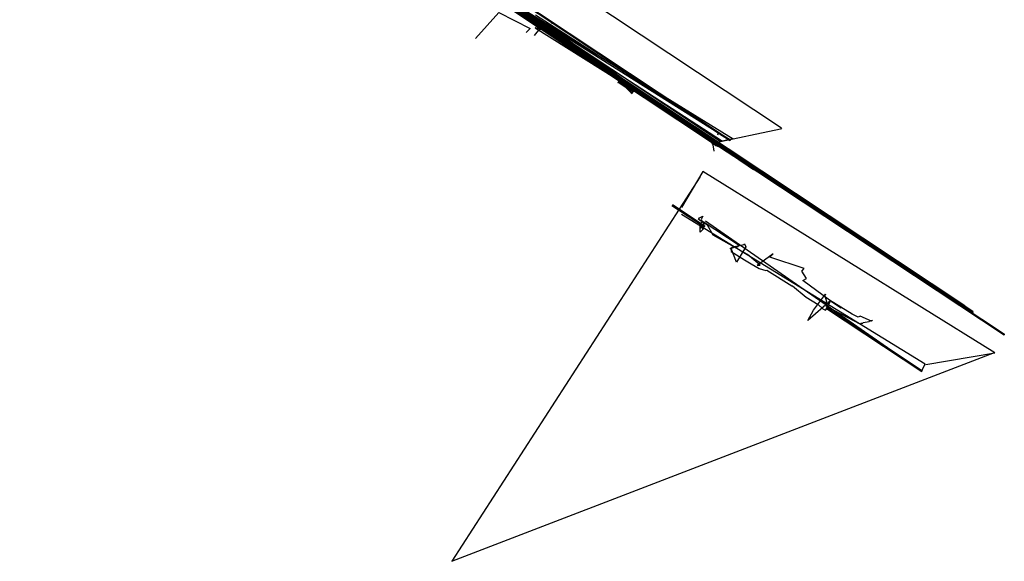
# Model space of a CAD drawing. Units: millimetres. Extents: x 979.5 to 995.9, y 989 to 1001.2.
# Drawn here: x 990 to 995.9, y 989 to 992.3 of the extents above; entities that cross this region are included whole.
import ezdxf

# ---------------------------------------------------------------- set-up
doc = ezdxf.new("R2010")
doc.units = ezdxf.units.MM
doc.header["$LTSCALE"] = 0.01
doc.layers.add('detail', color=100, linetype='Continuous', lineweight=9)
doc.layers.add('outline', color=1, linetype='Continuous', lineweight=40)
doc.layers.add('front', color=7, linetype='Continuous')
doc.layers.add('thin line', color=140, linetype='Continuous')

msp = doc.modelspace()

# ---------------------------------------------------------------- linework, layer by layer
at = {"layer": 'detail', "extrusion": (0.552671, 0.833398, 0.001698)}
for points, elevation in [([(-280.8499, 107.8661), (-264.8001, 107.8731)], 1375.9613), ([(-280.8493, 107.7842), (-264.8006, 107.7912)], 1375.9613), ([(-280.7697, 107.7225), (-264.8801, 107.7295)], 1375.9613), ([(-264.9437, 107.6331), (-280.7061, 107.6261)], 1375.9613), ([(-280.6579, 107.5998), (-264.9922, 107.6067)], 1375.9613), ([(-265.0978, 107.5062), (-265.0976, 107.002), (-280.5516, 106.9952), (-280.5518, 107.4997), (-265.0978, 107.5062)], 1375.9613), ([(-274.9377, 107.4689), (-280.5518, 107.4665)], 1375.9613), ([(-274.9755, 106.9856), (-280.5771, 106.9832)], 1375.9551), ([(-274.9755, 106.9718), (-280.5771, 106.9693)], 1375.9551), ([(-275.001, 106.9411), (-280.5516, 106.9387)], 1375.9551), ([(-275.0095, 107.4216), (-280.5518, 107.4194)], 1375.9613), ([(-275.0157, 107.4108), (-280.5518, 107.4083)], 1375.9613), ([(-275.0272, 107.3626), (-280.5518, 107.3608)], 1375.9613), ([(-279.2618, 106.5695), (-279.6656, 106.5693)], 1375.9613), ([(-279.2647, 106.5294), (-279.654, 106.5292)], 1375.9613), ([(-279.3109, 106.4715), (-279.5943, 106.4714)], 1375.9613), ([(-279.3156, 106.4518), (-279.5978, 106.4517)], 1375.9613), ([(-279.3343, 106.3833), (-279.6041, 106.3832)], 1375.9613), ([(-279.3347, 106.4032), (-279.5868, 106.4031)], 1375.9613), ([(-279.3347, 106.4344), (-279.5735, 106.4343)], 1375.9613), ([(-280.5749, 106.4339), (-279.5735, 106.4343)], 1375.9613), ([(-280.5749, 106.4026), (-279.5868, 106.4031)], 1375.9613), ([(-280.5986, 106.4709), (-279.5943, 106.4714)], 1375.9613), ([(-280.594, 106.4512), (-279.5978, 106.4517)], 1375.9613), ([(-280.5752, 106.3827), (-279.6041, 106.3832)], 1375.9613), ([(-280.645, 106.5288), (-279.654, 106.5292)], 1375.9613), ([(-280.6478, 106.5689), (-279.6656, 106.5693)], 1375.9613), ([(-282.483, 104.9393), (-280.5593, 104.9401)], 1375.9613), ([(-282.5364, 104.9717), (-280.5593, 104.9726)], 1375.9613), ([(-282.5689, 104.9903), (-280.5593, 104.9912)], 1375.9613), ([(-282.6334, 105.025), (-280.5593, 105.0259)], 1375.9613), ([(-282.4157, 104.9254), (-280.5593, 104.9262)], 1375.9613), ([(-281.0507, 103.331), (-280.7498, 103.3312)], 1375.9613), ([(-281.0507, 103.3145), (-280.7497, 103.3146)], 1375.9613), ([(-281.0227, 100.4351), (-280.7752, 100.4352)], 1375.9613), ([(-280.7759, 103.2788), (-281.0245, 103.2787)], 1375.9613), ([(-281.0245, 103.2658), (-280.7759, 103.266)], 1375.9613), ([(-280.7841, 103.1686), (-281.0162, 103.1685)], 1375.9613), ([(-281.0149, 103.2252), (-280.7854, 103.2254)], 1375.9613), ([(-281.0149, 103.1781), (-280.7854, 103.1782)], 1375.9613), ([(-280.7827, 100.4659), (-281.0152, 100.4658)], 1375.9613), ([(-281.01, 100.4802), (-280.788, 100.4803)], 1375.9613), ([(-281.0067, 103.1481), (-280.7936, 103.1482)], 1375.9613), ([(-280.8742, 100.4999), (-280.8782, 100.4999), (-280.8793, 103.1094)], 1375.9613), ([(-280.9198, 103.1074), (-280.9187, 100.4998), (-280.9238, 100.4998)], 1375.9613), ([(-281.5823, 102.5895), (-281.093, 102.5897)], 1375.9613), ([(-281.582, 101.8528), (-281.0927, 101.853)], 1375.9613), ([(-281.582, 101.8766), (-281.0927, 101.8768)], 1375.9613), ([(-281.582, 101.9757), (-281.0928, 101.9759)], 1375.9613), ([(-281.5819, 101.7422), (-281.0927, 101.7424)], 1375.9613), ([(-281.5816, 101.1318), (-281.0924, 101.132)], 1375.9613), ([(-281.5814, 100.5094), (-281.0921, 100.5096)], 1375.9613), ([(-281.5826, 103.1955), (-281.0933, 103.1957)], 1375.9613), ([(-281.1994, 103.2886), (-281.1988, 101.8767)], 1375.9613), ([(-281.1983, 101.8529), (-281.1977, 100.4154)], 1375.9613), ([(-281.2282, 104.0346), (-281.2777, 103.7073)], 1375.9613), ([(-281.338, 103.2885), (-281.3373, 101.8767)], 1375.9613), ([(-281.3373, 101.8529), (-281.3367, 100.4153)], 1375.9613), ([(-281.4328, 104.0294), (-281.3872, 103.7072)], 1375.9613), ([(-281.4744, 103.2884), (-281.4738, 101.8766)], 1375.9613), ([(-281.4738, 101.8528), (-281.4731, 100.4152)], 1375.9613), ([(-281.9293, 103.3306), (-281.6284, 103.3308)], 1375.9613), ([(-281.9293, 103.3141), (-281.6284, 103.3142)], 1375.9613), ([(-281.9032, 103.2655), (-281.6545, 103.2656)], 1375.9613), ([(-281.6545, 103.2785), (-281.9032, 103.2783)], 1375.9613), ([(-281.6628, 103.1682), (-281.8948, 103.1681)], 1375.9613), ([(-281.8936, 103.2249), (-281.6641, 103.225)], 1375.9613), ([(-281.8936, 103.1777), (-281.6641, 103.1778)], 1375.9613), ([(-281.7283, 104.055), (-282.2612, 104.0548), (-282.2611, 103.8428), (-281.7631, 103.843), (-281.7282, 103.8725), (-281.7283, 104.055)], 1375.9613), ([(-281.7267, 100.2617), (-281.7268, 100.4835), (-282.2973, 100.4832), (-282.2972, 100.2614)], 1375.9613), ([(-282.2971, 100.1018), (-282.297, 99.8525), (-281.7265, 99.8528), (-281.7266, 100.1021), (-281.7266, 100.1021), (-281.7266, 100.1021)], 1375.9613)]:
    msp.add_lwpolyline(points, dxfattribs=dict(at, elevation=elevation))
at = {"layer": 'detail', "extrusion": (0.552671, 0.833398, 0.001698), "elevation": 1375.9613}
for points in [[(-281.2075, 103.9054, -0.380869), (-280.8246, 103.349, -0.316914)], [(-280.7936, 103.1291, 0.336329), (-280.8213, 103.0911), (-280.8202, 100.4999), (-280.7924, 100.4998)], [(-281.2132, 103.8761, -0.375733), (-280.8464, 103.349, 0.238618)], [(-280.8805, 103.1312, -0.452646), (-280.8445, 103.1048), (-280.8447, 100.4999), (-280.8742, 100.4999)], [(-281.2189, 103.8464, -0.377458), (-280.8769, 103.3489, -0.322601)], [(-280.9197, 103.1312, 1.786294), (-280.8805, 103.1312, 1.784352)], [(-280.899, 103.3489, 0.36655), (-281.2233, 103.8233, -0.768588)], [(-281.2292, 103.7927, -0.375468), (-280.9312, 103.3489, -0.316965)], [(-280.9197, 103.1312, 0.452646), (-280.9557, 103.1047), (-280.9532, 100.4998), (-280.9238, 100.4998)], [(-280.9643, 103.3489, 0.3774), (-281.2355, 103.7599, -0.29135)], [(-281.0066, 103.1297, -0.348612), (-280.9772, 103.091), (-280.976, 100.4998), (-281.0055, 100.4998)], [(-281.5653, 103.3881), (-281.0986, 103.3883, 0.792579), (-281.5653, 103.3881, 2.345357)], [(-281.7024, 103.3486, -0.3774), (-281.4315, 103.7598, 0.29135)], [(-281.4378, 103.7926, 0.375468), (-281.7354, 103.3486, 0.316965)], [(-281.7677, 103.3486, -0.36655), (-281.4437, 103.8232, 0.768588)], [(-281.4482, 103.8463, 0.377458), (-281.7898, 103.3485, 0.322601)], [(-281.4539, 103.876, 0.375733), (-281.8203, 103.3485, -0.238618)], [(-281.4596, 103.9053, 0.380869), (-281.842, 103.3485, 0.316914)]]:
    msp.add_lwpolyline(points, format="xyb", dxfattribs=at)
for points in [[(-281.6118, 103.3308), (-281.0658, 103.331), (-281.0645, 100.3228), (-281.6105, 100.3225)], [(-282.2788, 104.4022), (-281.7043, 104.4025), (-281.7042, 104.1395), (-282.2787, 104.1393)], [(-281.7121, 103.8578), (-281.7122, 104.0711), (-282.2814, 104.0708), (-282.2813, 103.82), (-281.7483, 103.8202)], [(-282.2587, 104.3808), (-281.7231, 104.381), (-281.723, 104.1637), (-282.2586, 104.1634)], [(-281.7226, 103.1143), (-282.2904, 103.1141), (-282.2903, 102.8457), (-281.7225, 102.846)], [(-281.7224, 102.7856), (-282.2916, 102.7854), (-282.2915, 102.523), (-281.7223, 102.5233)], [(-281.7222, 102.1959), (-282.2914, 102.1957), (-282.2915, 102.4519), (-281.7223, 102.4522)], [(-281.7235, 102.128), (-282.294, 102.1278), (-282.2939, 101.8662), (-281.7233, 101.8664)], [(-281.725, 99.7639), (-282.2955, 99.7637), (-282.2954, 99.4927), (-281.7249, 99.4929)], [(-281.7274, 101.8074), (-282.2979, 101.8071), (-282.2978, 101.5361), (-281.7272, 101.5364)], [(-281.7272, 101.4746), (-282.2977, 101.4743), (-282.2976, 101.2033), (-281.7271, 101.2036)], [(-281.7247, 99.1004), (-282.2952, 99.1001), (-282.2951, 98.8291), (-281.7246, 98.8294)], [(-281.7251, 99.4321), (-282.2956, 99.4319), (-282.2955, 99.1609), (-281.725, 99.1611)], [(-281.7271, 101.1418), (-282.2976, 101.1416), (-282.2975, 100.8706), (-281.7269, 100.8708)], [(-281.7269, 100.8077), (-282.2974, 100.8074), (-282.2973, 100.5364), (-281.7268, 100.5367)], [(-281.7248, 98.7686), (-282.2953, 98.7684), (-282.2952, 98.4974), (-281.7247, 98.4976)], [(-281.7249, 98.4369), (-282.2954, 98.4366), (-282.2953, 98.1656), (-281.7248, 98.1659)], [(-281.725, 98.1051), (-282.2955, 98.1049), (-282.2954, 97.8339), (-281.7249, 97.8341)], [(-281.7387, 103.0955), (-282.2689, 103.0953), (-282.2688, 102.8645), (-281.7386, 102.8648)], [(-282.2754, 99.7355), (-281.7438, 99.7357), (-281.7437, 99.517), (-282.2753, 99.5168)], [(-282.2751, 99.072), (-281.7435, 99.0722), (-281.7434, 98.8535), (-282.275, 98.8533)], [(-282.2755, 99.4037), (-281.7439, 99.404), (-281.7438, 99.1853), (-282.2754, 99.185)], [(-282.2752, 98.7402), (-281.7436, 98.7404), (-281.7435, 98.5218), (-282.2751, 98.5215)], [(-282.2771, 100.455), (-281.7455, 100.4553), (-281.7455, 100.2852), (-282.2771, 100.2859)], [(-282.277, 100.073), (-281.7454, 100.0733), (-281.7453, 99.8769), (-282.2769, 99.8767)], [(-282.2753, 98.4085), (-281.7437, 98.4087), (-281.7436, 98.19), (-282.2752, 98.1898)], [(-282.2754, 98.0767), (-281.7438, 98.0769), (-281.7437, 97.8582), (-282.2753, 97.858)], [(-281.7412, 102.7607), (-282.2701, 102.7605), (-282.27, 102.5418), (-281.7411, 102.542)], [(-282.2727, 102.4358), (-281.7424, 102.436), (-281.7423, 102.2133), (-282.2726, 102.2131)], [(-282.2738, 102.1063), (-281.7436, 102.1066), (-281.7435, 101.8906), (-282.2738, 101.8903)], [(-282.2777, 101.779), (-281.7461, 101.7792), (-281.746, 101.5605), (-282.2776, 101.5603)], [(-282.2776, 101.4462), (-281.746, 101.4464), (-281.7459, 101.2277), (-282.2775, 101.2275)], [(-282.2774, 101.1134), (-281.7458, 101.1136), (-281.7457, 100.895), (-282.2773, 100.8947)], [(-282.2773, 100.7793), (-281.7457, 100.7795), (-281.7456, 100.5608), (-282.2772, 100.5606)], [(-281.9429, 103.4236), (-282.2852, 103.4234), (-282.2851, 103.1819), (-281.9428, 103.1821)], [(-282.2664, 103.4073), (-281.959, 103.4075), (-281.9589, 103.1968), (-282.2663, 103.1967)]]:
    msp.add_lwpolyline(points, close=True, dxfattribs=at)
for points in [[(-281.7898, 103.7537), (-282.284, 103.7534), (-282.2839, 103.4932), (-281.912, 103.4933, -0.116724)], [(-281.822, 103.7371), (-282.2652, 103.7369), (-282.2651, 103.5106), (-281.9255, 103.5108, -0.099842)]]:
    msp.add_lwpolyline(points, format="xyb", close=True, dxfattribs=at)
at = {"layer": 'front', "extrusion": (1, 0, 0)}
for p, q in [((981.1933, 1000.4937, 110.1539), (994.5777, 991.6034, 110.1627)), ((994.2086, 991.5223, 109.3322), (981.2752, 1000.1078, 109.3395)), ((994.1682, 991.5141, 109.8407), (981.2864, 1000.0632, 109.8483)), ((994.1626, 991.5125, 109.2618), (981.2875, 1000.0512, 109.2624)), ((994.2164, 991.5262, 111.1268), (989.5634, 994.544, 111.2098)), ((992.7303, 992.1434, 102.2259), (992.8714, 992.3001, 103.3498)), ((992.8714, 992.3001, 103.3498), (993.0611, 992.2025, 103.3469)), ((993.1116, 992.2168, 108.7245), (993.0451, 992.3038, 108.9646)), ((993.0451, 992.3038, 108.9646), (994.2867, 991.5382, 108.9381)), ((993.1464, 992.236, 105.3919), (993.0847, 992.1613, 102.4259)), ((993.0851, 992.2733, 105.5481), (994.2006, 991.5719, 105.5375)), ((994.197, 991.5742, 105.3909), (993.093, 992.2841, 105.402)), ((994.1635, 991.5131, 105.3795), (993.1464, 992.236, 105.3919)), ((993.0611, 992.2025, 103.3469), (993.0379, 992.1786, 102.4728)), ((993.0919, 992.2057, 105.9589), (993.1038, 992.2178, 105.573)), ((994.1721, 991.5284, 105.9458), (993.0919, 992.2057, 105.9589)), ((993.1026, 992.2014, 108.6706), (993.1116, 992.2168, 108.7245)), ((993.1163, 992.2033, 108.6557), (993.1026, 992.2014, 108.6706)), ((993.1236, 992.1943, 106.0164), (993.1163, 992.2033, 108.6557)), ((993.5905, 991.8776, 102.5597), (993.6023, 991.8817, 105.2862)), ((993.5989, 991.8847, 106.1023), (993.5933, 991.8803, 108.5504)), ((993.5933, 991.8803, 108.5504), (993.6773, 991.8241, 108.5506)), ((993.6721, 991.8134, 106.1069), (993.5989, 991.8847, 106.1023)), ((993.6023, 991.8817, 105.2862), (993.6853, 991.8246, 105.2913)), ((993.6853, 991.8246, 105.2913), (993.6714, 991.8083, 102.5827)), ((993.6773, 991.8241, 108.5506), (993.6721, 991.8134, 106.1069)), ((994.5728, 991.5955, 110.1365), (994.1724, 991.5114, 109.8425)), ((994.5777, 991.6034, 110.1627), (994.5728, 991.5955, 110.1365)), ((994.2867, 991.5382, 108.9381), (994.1711, 991.5126, 108.7229)), ((994.1759, 991.5342, 105.5595), (994.1721, 991.5284, 105.9458)), ((994.1937, 991.5625, 105.5435), (994.197, 991.5742, 105.3909)), ((994.2177, 991.5208, 110.4156), (994.2164, 991.5262, 111.1268)), ((994.1582, 991.5065, 109.38), (994.1682, 991.5141, 109.8407)), ((994.1585, 991.5091, 108.6504), (994.165, 991.5161, 105.9916)), ((994.1704, 991.5113, 108.6593), (994.1585, 991.5091, 108.6504)), ((994.171, 991.4636, 102.8846), (994.1635, 991.5131, 105.3795)), ((994.1711, 991.5126, 108.7229), (994.1704, 991.5113, 108.6593)), ((994.0848, 991.3066, 107.4247), (992.5884, 988.9884, 109.0091)), ((994.1035, 991.3398, 107.4002), (993.9754, 991.1226, 107.1975)), ((995.8651, 990.2469, 107.3881), (994.1035, 991.3398, 107.4002)), ((995.4455, 990.1783, 107.2072), (993.9737, 991.0815, 107.191)), ((994.0766, 991.0517, 105.6876), (994.0828, 991.0601, 105.6672)), ((994.1307, 991.0171, 105.6895), (994.0766, 991.0517, 105.6876)), ((994.0828, 991.0601, 105.6672), (994.1029, 991.0701, 105.6563)), ((994.1029, 991.0701, 105.6563), (994.0936, 991.0512, 105.652)), ((994.0936, 991.0512, 105.652), (994.1085, 991.0224, 105.6216)), ((994.0871, 991.0243, 102.7605), (994.1033, 991.0402, 102.5952)), ((994.0872, 990.9753, 102.8344), (994.0871, 991.0243, 102.7605)), ((994.1117, 990.9989, 105.4868), (994.0872, 990.9753, 102.8344)), ((994.1085, 991.0224, 105.6216), (994.0909, 991.0008, 105.5761)), ((994.0909, 991.0008, 105.5761), (994.1092, 991.0113, 105.5635)), ((994.1092, 991.0113, 105.5635), (994.099, 990.9975, 105.4966)), ((994.099, 990.9975, 105.4966), (994.1117, 990.9989, 105.4868)), ((994.1197, 991.0419, 102.5782), (995.4237, 990.1349, 102.6052)), ((994.1665, 990.9564, 106.0291), (994.1307, 991.0171, 105.6895)), ((994.3726, 990.8402, 106.2578), (994.1665, 990.9564, 106.0291)), ((994.2677, 990.8739, 102.8348), (994.3181, 990.8943, 102.7621)), ((994.2871, 990.8856, 105.4875), (994.2677, 990.8739, 102.8348)), ((994.2753, 990.8752, 105.707), (994.2739, 990.8582, 105.8143)), ((994.3062, 990.7944, 105.7245), (994.2753, 990.8752, 105.707)), ((994.3001, 990.887, 105.4922), (994.2871, 990.8856, 105.4875)), ((994.3025, 990.8818, 105.5646), (994.3001, 990.887, 105.4922)), ((994.3142, 990.8867, 105.5697), (994.3025, 990.8818, 105.5646)), ((994.3632, 990.8855, 105.6693), (994.3062, 990.7944, 105.7245)), ((994.3174, 990.8917, 105.6281), (994.3142, 990.8867, 105.5697)), ((994.3176, 990.8917, 105.6284), (994.3511, 990.8995, 105.6475)), ((994.3181, 990.8943, 102.7621), (994.3225, 990.8932, 102.6004)), ((994.3511, 990.8995, 105.6475), (994.3555, 990.9041, 105.6553)), ((994.3555, 990.9041, 105.6553), (994.3632, 990.8855, 105.6693)), ((994.2739, 990.8582, 105.8143), (994.2911, 990.8478, 105.8935)), ((994.2911, 990.8478, 105.8935), (994.3227, 990.8275, 105.9589)), ((994.3227, 990.8275, 105.9589), (994.3539, 990.8076, 106.0052)), ((994.4496, 990.7756, 106.308), (994.3726, 990.8402, 106.2578)), ((994.5288, 990.8439, 106.3639), (994.4317, 990.7737, 106.3969)), ((994.5071, 990.8243, 106.4548), (994.5288, 990.8439, 106.3639)), ((994.7142, 990.7554, 106.4309), (994.5071, 990.8243, 106.4548)), ((994.3539, 990.8076, 106.0052), (994.3958, 990.783, 106.0465)), ((994.3958, 990.783, 106.0465), (994.444, 990.7544, 106.0789)), ((994.4317, 990.7737, 106.3969), (994.4496, 990.7756, 106.308)), ((994.444, 990.7544, 106.0789), (994.4832, 990.743, 106.0905)), ((994.7009, 990.7397, 106.3669), (994.7142, 990.7554, 106.4309)), ((994.4832, 990.743, 106.0905), (994.4907, 990.7459, 106.0797)), ((994.4907, 990.7459, 106.0797), (994.6408, 990.6515, 106.0764)), ((994.7283, 990.6953, 106.3574), (994.7009, 990.7397, 106.3669)), ((994.7078, 990.6836, 106.2845), (994.7283, 990.6953, 106.3574)), ((994.6408, 990.6515, 106.0764), (994.6444, 990.6498, 106.0848)), ((994.6444, 990.6498, 106.0848), (994.7273, 990.5828, 106.0404)), ((994.8674, 990.565, 106.1971), (994.7078, 990.6836, 106.2845)), ((994.7273, 990.5828, 106.0404), (994.8005, 990.5379, 105.9494)), ((994.7717, 990.5033, 105.7145), (994.8439, 990.6008, 105.6622)), ((994.8439, 990.6008, 105.6622), (994.8393, 990.5908, 105.6557)), ((994.8393, 990.5908, 105.6557), (994.8504, 990.5566, 105.6273)), ((994.8761, 990.5625, 105.69), (994.7375, 990.4421, 105.7552)), ((994.8005, 990.5379, 105.9494), (994.8279, 990.5123, 105.8726)), ((994.8279, 990.5123, 105.8726), (994.8441, 990.5036, 105.7802)), ((994.8578, 990.5244, 105.4944), (994.842, 990.5036, 102.6025)), ((994.8441, 990.5036, 105.7802), (994.8761, 990.5625, 105.69)), ((994.8537, 990.5471, 105.5722), (994.8468, 990.5299, 105.505)), ((994.8468, 990.5299, 105.505), (994.8578, 990.5244, 105.4944)), ((994.8504, 990.5566, 105.6273), (994.8482, 990.5509, 105.577)), ((994.8482, 990.5509, 105.577), (994.8537, 990.5471, 105.5722)), ((994.8555, 990.524, 105.496), (995.0559, 990.4193, 105.4997)), ((995.0058, 990.4792, 105.9971), (994.8674, 990.565, 106.1971)), ((994.7375, 990.4421, 105.7552), (994.7717, 990.5033, 105.7145)), ((994.842, 990.5036, 102.6025), (994.842, 990.5036, 102.6026)), ((995.0414, 990.4616, 105.861), (995.0058, 990.4792, 105.9971)), ((995.0537, 990.4672, 105.6877), (995.0414, 990.4616, 105.861)), ((995.1218, 990.437, 105.6824), (995.0537, 990.4672, 105.6877)), ((995.0559, 990.4193, 105.4997), (995.0573, 990.4257, 105.5717)), ((995.0573, 990.4257, 105.5717), (995.0685, 990.4258, 105.5745)), ((995.0685, 990.4258, 105.5745), (995.0712, 990.4302, 105.6336)), ((995.0712, 990.4302, 105.6336), (995.1072, 990.4361, 105.6571)), ((995.1072, 990.4361, 105.6571), (995.1088, 990.4384, 105.6616)), ((995.1088, 990.4384, 105.6616), (995.1266, 990.4426, 105.6673)), ((995.1266, 990.4426, 105.6673), (995.1218, 990.437, 105.6824)), ((992.5884, 988.9884, 109.0091), (995.8634, 990.2487, 107.3859)), ((995.4504, 990.1753, 107.208), (995.8651, 990.2469, 107.3881)), ((995.8634, 990.2487, 107.3859), (995.8633, 990.2486, 107.3857)), ((995.4237, 990.1349, 102.6052), (995.4455, 990.1783, 107.2072))]:
    msp.add_line(p, q, dxfattribs=at)
at = {"layer": 'outline', "extrusion": (0.552671, 0.833398, 0.001698)}
for points, elevation in [([(-280.5514, 106.6173), (-265.0068, 106.6241)], 1375.9613), ([(-265.0976, 106.9259), (-280.5515, 106.9191)], 1375.9551), ([(-270.6292, 108.8663), (-270.6293, 109.2171), (-271.5187, 109.2167), (-271.5189, 109.5322), (-272.8364, 110.3041), (-274.1315, 109.5311), (-274.1313, 109.2047), (-275.0131, 109.2043), (-275.013, 108.8888), (-275.013, 108.8597), (-280.5923, 108.8572), (-280.592, 107.9687)], 1375.9613), ([(-274.5141, 97.6514), (-282.3636, 97.648)], 1375.9613), ([(-280.5563, 98.1455), (-277.9402, 98.1467)], 1376.0116), ([(-279.3481, 103.0207), (-279.3465, 99.2925)], 1376.0116), ([(-279.3481, 99.1361), (-279.346, 98.146)], 1376.0116), ([(-279.3138, 103.1957), (-279.314, 103.5736), (-279.3484, 103.644)], 1375.9613), ([(-279.314, 103.5736), (-280.5569, 103.5731)], 1375.9613), ([(-280.5587, 103.6434), (-280.5566, 98.9285)], 1375.9613), ([(-280.5566, 98.9285), (-280.5563, 98.1455), (-280.6318, 98.1455), (-280.6316, 97.6487)], 1376.0116), ([(-280.5515, 106.9191), (-280.5514, 106.6173)], 1375.9551), ([(-280.5516, 106.9952), (-280.5804, 106.9952)], 1375.9613), ([(-280.5514, 106.6173), (-280.6642, 106.6172)], 1375.9613), ([(-280.5537, 106.7286), (-282.659, 105.0423), (-280.5605, 105.0432)], 1375.9613), ([(-282.3665, 104.4186), (-282.3667, 104.8746), (-280.5592, 104.8754)], 1375.9613), ([(-280.592, 107.9687), (-280.8499, 107.8661)], 1375.9613), ([(-281.678, 100.2617), (-282.4257, 100.2614), (-282.4256, 100.1018), (-280.7294, 100.1025), (-280.7295, 100.2621)], 1375.9613), ([(-281.6723, 103.1478), (-281.6628, 103.1479), (-281.6628, 103.1682), (-281.6564, 103.1682), (-281.6564, 103.1778), (-281.6641, 103.1778), (-281.6641, 103.225), (-281.6545, 103.225), (-281.6545, 103.2613), (-281.6545, 103.2656)], 1375.9613), ([(-281.8853, 103.1478), (-281.6723, 103.1478)], 1375.9613), ([(-281.6764, 103.1478), (-281.6773, 100.2669)], 1375.9613), ([(-281.8853, 103.1478), (-281.8948, 103.1478), (-281.8948, 103.1681), (-281.9012, 103.1681), (-281.9012, 103.1777), (-281.8936, 103.1777), (-281.8936, 103.2249), (-281.9031, 103.2249), (-281.9032, 103.2612), (-281.9032, 103.2655)], 1375.9613), ([(-282.3647, 100.2614), (-282.3665, 104.4186), (-282.3665, 104.4186)], 1375.9613), ([(-282.3646, 100.1018), (-282.3644, 99.6359)], 1375.9613), ([(-282.3644, 99.6359), (-282.3636, 97.648)], 1375.9613)]:
    msp.add_lwpolyline(points, dxfattribs=dict(at, elevation=elevation))
at = {"layer": 'outline', "extrusion": (0.552671, 0.833398, 0.001698), "elevation": 1375.9613}
for points in [[(-279.3496, 106.3083), (-280.5599, 106.3078), (-280.5587, 103.6434), (-279.3484, 103.644)], [(-281.5813, 100.4152), (-281.0921, 100.4154), (-281.0933, 103.2886), (-281.5826, 103.2884)], [(-281.4213, 103.7072), (-281.2456, 103.7073), (-281.1859, 104.0181), (-281.2282, 104.0346), (-281.219, 104.1069), (-281.4421, 104.1068), (-281.4328, 104.0294), (-281.4814, 104.018)]]:
    msp.add_lwpolyline(points, close=True, dxfattribs=at)
at = {"layer": 'outline', "extrusion": (0.552671, 0.833398, 0.001698)}
for points, elevation in [([(-280.5804, 106.9952), (-280.5804, 106.9832), (-280.5771, 106.9832, 0.600507), (-280.5771, 106.9693, -0.353284), (-280.5516, 106.9387, 0.426246), (-280.5515, 106.9191, 0.354572)], 1375.9551), ([(-280.8499, 107.8661), (-280.8493, 107.7842), (-280.7697, 107.7225), (-280.7515, 107.6759, 0.102259), (-280.7061, 107.6261), (-280.7061, 107.5998), (-280.6575, 107.5998), (-280.5518, 107.4997)], 1375.9613), ([(-280.7295, 100.2621), (-280.7675, 100.2621), (-280.7676, 100.4317), (-280.7752, 100.4352, 0.371012), (-280.7827, 100.4659, 0.391), (-280.788, 100.4803, -0.105571), (-280.7924, 100.4998), (-280.7936, 103.1482), (-280.7841, 103.1482), (-280.7841, 103.1686), (-280.7777, 103.1686), (-280.7777, 103.1782), (-280.7854, 103.1782), (-280.7854, 103.2254), (-280.7759, 103.2254), (-280.7759, 103.2617), (-280.7759, 103.266)], 1375.9613), ([(-280.7759, 103.2788), (-280.7759, 103.2788, -0.290729), (-280.7497, 103.3146), (-280.7498, 103.3312), (-280.7332, 103.3312), (-280.7332, 103.349), (-281.0641, 103.3489)], 1375.9613), ([(-281.0245, 103.2787, 0.290729), (-281.0507, 103.3145), (-281.0507, 103.331), (-281.0672, 103.331), (-281.0673, 103.3489), (-280.7363, 103.349)], 1375.9613), ([(-281.2016, 103.9362, -0.37255), (-280.7949, 103.349, 0.065402)], 1375.9613), ([(-280.7759, 103.2788, -0.572362), (-280.7759, 103.266, 0.375986)], 1375.9613), ([(-281.244, 103.7212, -0.353859), (-280.9984, 103.3489, 8.427539)], 1375.9613), ([(-281.678, 100.2617), (-281.0302, 100.262), (-281.0303, 100.4315), (-281.0227, 100.4351, -0.371012), (-281.0152, 100.4658, -0.391), (-281.01, 100.4802, 0.105571), (-281.0055, 100.4997), (-281.0067, 103.1481), (-281.0162, 103.1481), (-281.0162, 103.1685), (-281.0225, 103.1685), (-281.0225, 103.1781), (-281.0149, 103.1781), (-281.0149, 103.2252), (-281.0245, 103.2252), (-281.0245, 103.2616), (-281.0245, 103.2658)], 1375.9613), ([(-281.0245, 103.2787, 0.572362), (-281.0245, 103.2658, -0.375986)], 1375.9613), ([(-281.423, 103.7211, 0.353859), (-281.6683, 103.3486, -8.427539)], 1375.9613), ([(-281.4655, 103.936, 0.37255), (-281.8717, 103.3485, -0.065402)], 1375.9613), ([(-281.6545, 103.2785), (-281.6545, 103.2785, -0.290729), (-281.6284, 103.3142), (-281.6284, 103.3308), (-281.6118, 103.3308), (-281.6119, 103.3486), (-281.9428, 103.3485)], 1375.9613), ([(-281.9032, 103.2783, 0.290729), (-281.9293, 103.3141), (-281.9293, 103.3306), (-281.9459, 103.3306), (-281.9459, 103.3485), (-281.615, 103.3486)], 1375.9613), ([(-281.6545, 103.2785, -0.572362), (-281.6545, 103.2656, 0.375986)], 1375.9613), ([(-281.9032, 103.2783, 0.572362), (-281.9032, 103.2655, -0.375986)], 1375.9613)]:
    msp.add_lwpolyline(points, format="xyb", dxfattribs=dict(at, elevation=elevation))
at = {"layer": 'thin line', "extrusion": (0.552671, 0.833398, 0.001698)}
for points, elevation in [([(-280.592, 107.9687), (-265.1335, 107.9755)], 1375.9613), ([(-274.9249, 103.1936), (-280.5585, 103.1912), (-280.5584, 103.0201), (-274.9248, 103.0226)], 1375.9613), ([(-279.3447, 99.2925), (-277.943, 99.2932)], 1375.965), ([(-279.3481, 99.1361), (-277.9639, 99.1367)], 1375.9613), ([(-279.2301, 103.0207), (-279.2302, 103.1917)], 1375.9613), ([(-279.3299, 99.1361), (-279.33, 99.2925)], 1375.9613), ([(-279.3447, 99.2925), (-280.5568, 99.292)], 1375.965), ([(-279.3481, 99.1361), (-280.5567, 99.1356)], 1375.9613), ([(-280.7929, 101.499), (-280.5577, 101.4991)], 1375.9613), ([(-280.7927, 101.1717), (-280.5576, 101.1718)], 1375.9613), ([(-280.7926, 100.8399), (-280.5575, 100.8387)], 1375.9613), ([(-280.7924, 100.5081), (-280.5573, 100.5083)], 1375.9613), ([(-282.3667, 104.6631), (-280.5591, 104.6639)], 1375.9613), ([(-282.3667, 104.7021), (-280.5592, 104.7029)], 1375.9613), ([(-281.6782, 104.4189), (-280.559, 104.4194)], 1375.9613), ([(-282.3666, 104.4575), (-280.559, 104.4583)], 1375.9613), ([(-280.5589, 104.095), (-281.2205, 104.0946)], 1375.9613), ([(-280.9386, 103.7801), (-280.5587, 103.7802)], 1375.9613), ([(-280.794, 103.4576), (-280.5586, 103.4577)], 1375.9613), ([(-280.7936, 103.1383), (-280.5585, 103.1384)], 1375.9613), ([(-280.7935, 102.8083), (-280.5583, 102.8084)], 1375.9613), ([(-280.793, 101.8279), (-280.5579, 101.828)], 1375.4947), ([(-280.7922, 102.1547), (-280.558, 102.1549)], 1375.4982), ([(-280.7933, 102.4868), (-280.5582, 102.4869)], 1375.5018), ([(-281.0291, 100.2646), (-280.7675, 100.2647)], 1375.5156), ([(-281.4412, 104.0994), (-282.3653, 104.099)], 1375.9613), ([(-282.3665, 104.4186), (-281.6914, 104.4189), (-281.6782, 104.4189), (-281.6779, 103.849)], 1375.9613), ([(-281.6765, 102.8079), (-282.3658, 102.8076)], 1375.9613), ([(-281.6769, 101.4986), (-282.3662, 101.4983)], 1375.9613), ([(-281.6745, 97.6483), (-281.6756, 100.1021)], 1375.9613), ([(-282.3645, 99.7954), (-281.6754, 99.7957)], 1375.9613), ([(-281.677, 101.1713), (-282.3663, 101.171)], 1375.9613), ([(-281.6753, 99.464), (-282.3646, 99.4637)], 1375.9613), ([(-281.6771, 100.8395), (-282.3665, 100.8392)], 1375.9613), ([(-281.675, 98.8005), (-282.3643, 98.8002)], 1375.9613), ([(-281.6754, 99.1322), (-282.3647, 99.1319)], 1375.9613), ([(-281.6772, 100.5078), (-282.3666, 100.5075)], 1375.9613), ([(-281.6751, 98.4687), (-282.3644, 98.4684)], 1375.9613), ([(-281.6752, 98.1369), (-282.3645, 98.1366)], 1375.9613), ([(-281.6753, 97.8052), (-282.3646, 97.8049)], 1375.9613), ([(-281.7497, 103.7797), (-282.3651, 103.7794)], 1375.9613), ([(-281.8892, 103.4571), (-282.3661, 103.4569)], 1375.9613), ([(-281.8958, 103.1378), (-282.366, 103.1376)], 1375.9613), ([(-281.6782, 101.8275), (-282.3676, 101.8272)], 1375.4947), ([(-281.6784, 102.152), (-282.3678, 102.1517)], 1375.4982), ([(-281.6786, 102.4864), (-282.368, 102.4861)], 1375.5018), ([(-281.6793, 103.8432), (-281.7497, 103.7797)], 1375.5497)]:
    msp.add_lwpolyline(points, dxfattribs=dict(at, elevation=elevation))
at = {"layer": 'thin line', "extrusion": (0.552671, 0.833398, 0.001698), "elevation": 1375.9613}
for points in [[(-279.3496, 106.3083), (-279.3343, 106.3083), (-279.3343, 106.3833), (-279.3287, 106.3833, 0.318547), (-279.3283, 106.4032), (-279.3312, 106.4032), (-279.3347, 106.4032), (-279.3347, 106.4344), (-279.3156, 106.4344), (-279.3156, 106.4518), (-279.3051, 106.4518, 0.405469), (-279.3052, 106.4715), (-279.3109, 106.4715, -0.407541), (-279.2647, 106.5294, 0.096856), (-279.2618, 106.5695), (-279.2474, 106.5695), (-279.2474, 106.6135)], [(-280.5599, 106.3078), (-280.5751, 106.3078), (-280.5752, 106.3827), (-280.5808, 106.3827, -0.318547), (-280.5812, 106.4026), (-280.5783, 106.4026), (-280.5749, 106.4026), (-280.5749, 106.4339), (-280.594, 106.4339), (-280.594, 106.4512), (-280.6044, 106.4512, -0.405469), (-280.6044, 106.4709), (-280.5986, 106.4709, 0.407541), (-280.645, 106.5288, -0.096856), (-280.6478, 106.5689), (-280.6623, 106.5689), (-280.6623, 106.6172)], [(-281.7497, 103.7797, 0.175093), (-281.8892, 103.4571), (-281.8892, 103.3485)], [(-282.3669, 104.8744), (-282.4156, 104.8744), (-282.4157, 104.9254), (-282.483, 104.9254), (-282.483, 104.9393, -0.125729), (-282.5364, 104.9717), (-282.5689, 104.9717), (-282.5689, 104.9903, -0.268604), (-282.606, 105.0088, 0.258168), (-282.6362, 105.025), (-282.6594, 105.025), (-282.6594, 105.0413)]]:
    msp.add_lwpolyline(points, format="xyb", dxfattribs=at)
at = {"layer": 'thin line', "extrusion": (0.552671, 0.833398, 0.001698)}
for points, elevation in [([(-279.9644, 106.2136), (-279.8833, 106.2136), (-279.8822, 103.7568), (-279.9634, 103.7567)], 1375.9613), ([(-279.9269, 102.9278), (-280.0081, 102.9278), (-280.0065, 99.3638), (-279.9254, 99.3638)], 1375.9534)]:
    msp.add_lwpolyline(points, close=True, dxfattribs=dict(at, elevation=elevation))

doc.saveas('drawing.dxf')
